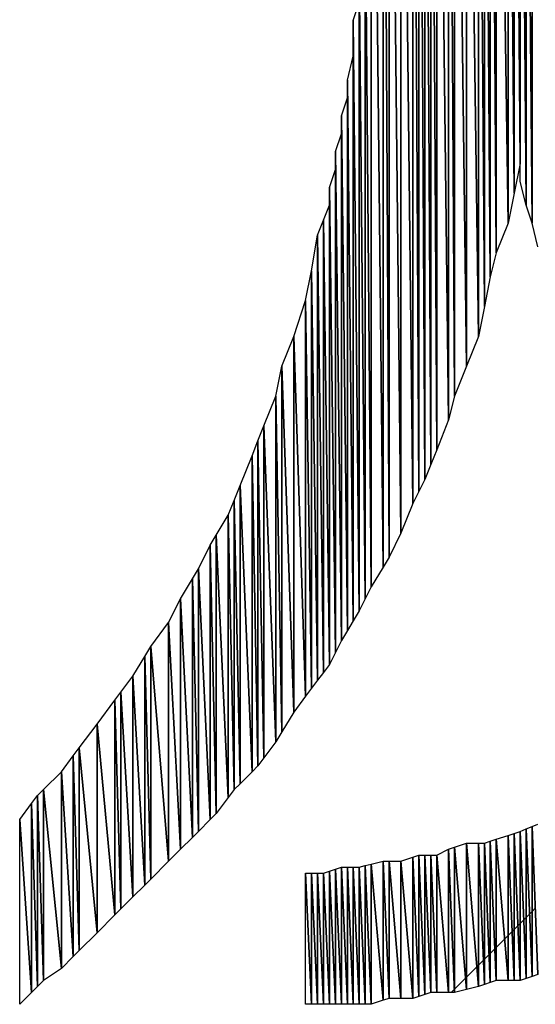
# Model space of a CAD drawing. Units: millimetres. Extents: x 10 to 410, y 10 to 287.
# Drawn here: x 323 to 326, y 24 to 29 of the extents above; entities that cross this region are included whole.
import ezdxf

# ---------------------------------------------------------------- set-up
doc = ezdxf.new("R2010")
doc.units = ezdxf.units.MM
doc.layers.add('MOJI', color=6, linetype='Continuous')

# ---------------------------------------------------------------- blocks, each defined once
blk = doc.blocks.new('SW_HATCH_365')
at = {"color": 0, "linetype": 'Continuous', "lineweight": 18}
blk.add_line((0, 0), (0.0131, 0.0131), dxfattribs=at)
blk = doc.blocks.new('SW_HATCH_366')
at = {"color": 0, "linetype": 'Continuous', "lineweight": 18}
blk.add_line((0, 0), (-0.0005, -0.0005), dxfattribs=at)
blk = doc.blocks.new('SW_HATCH_369')
at = {"color": 0, "linetype": 'Continuous', "lineweight": 18}
blk.add_line((0, 0), (-0.046, -0.046), dxfattribs=at)
blk = doc.blocks.new('SW_HATCH_370')
at = {"color": 0, "linetype": 'Continuous', "lineweight": 18}
blk.add_line((0, 0), (-0.004, -0.004), dxfattribs=at)
blk = doc.blocks.new('SW_HATCH_373')
at = {"color": 0, "linetype": 'Continuous', "lineweight": 18}
blk.add_line((0, 0), (-0.0432, -0.0432), dxfattribs=at)
blk = doc.blocks.new('SW_HATCH_374')
at = {"color": 0, "linetype": 'Continuous', "lineweight": 18}
blk.add_line((0, 0), (-0.0068, -0.0068), dxfattribs=at)
blk = doc.blocks.new('SW_HATCH_377')
at = {"color": 0, "linetype": 'Continuous', "lineweight": 18}
blk.add_line((0, 0), (-0.0207, -0.0207), dxfattribs=at)
blk = doc.blocks.new('SW_HATCH_378')
at = {"color": 0, "linetype": 'Continuous', "lineweight": 18}
blk.add_line((0, 0), (-0.0043, -0.0043), dxfattribs=at)
blk = doc.blocks.new('SW_HATCH_381')
at = {"color": 0, "linetype": 'Continuous', "lineweight": 18}
blk.add_line((0, 0), (-0.02, -0.02), dxfattribs=at)
blk = doc.blocks.new('SW_HATCH_382')
at = {"color": 0, "linetype": 'Continuous', "lineweight": 18}
blk.add_line((0, 0), (-0.005, -0.005), dxfattribs=at)
blk = doc.blocks.new('SW_HATCH_385')
at = {"color": 0, "linetype": 'Continuous', "lineweight": 18}
blk.add_line((0, 0), (-0.0193, -0.0193), dxfattribs=at)
blk = doc.blocks.new('SW_HATCH_386')
at = {"color": 0, "linetype": 'Continuous', "lineweight": 18}
blk.add_line((0, 0), (-0.0057, -0.0057), dxfattribs=at)
blk = doc.blocks.new('SW_HATCH_389')
at = {"color": 0, "linetype": 'Continuous', "lineweight": 18}
blk.add_line((0, 0), (0.0353, 0.0353), dxfattribs=at)
blk = doc.blocks.new('SW_HATCH_390')
at = {"color": 0, "linetype": 'Continuous', "lineweight": 18}
blk.add_line((0, 0), (-0.0147, -0.0147), dxfattribs=at)
blk = doc.blocks.new('SW_HATCH_393')
at = {"color": 0, "linetype": 'Continuous', "lineweight": 18}
blk.add_line((0, 0), (0.0166, 0.0166), dxfattribs=at)
blk = doc.blocks.new('SW_HATCH_394')
at = {"color": 0, "linetype": 'Continuous', "lineweight": 18}
blk.add_line((0, 0), (-0.0084, -0.0084), dxfattribs=at)
blk = doc.blocks.new('SW_HATCH_397')
at = {"color": 0, "linetype": 'Continuous', "lineweight": 18}
blk.add_line((0, 0), (0.0157, 0.0157), dxfattribs=at)
blk = doc.blocks.new('SW_HATCH_398')
at = {"color": 0, "linetype": 'Continuous', "lineweight": 18}
blk.add_line((0, 0), (-0.0093, -0.0093), dxfattribs=at)
blk = doc.blocks.new('SW_HATCH_401')
at = {"color": 0, "linetype": 'Continuous', "lineweight": 18}
blk.add_line((0, 0), (-0.0151, -0.0151), dxfattribs=at)
blk = doc.blocks.new('SW_HATCH_402')
at = {"color": 0, "linetype": 'Continuous', "lineweight": 18}
blk.add_line((0, 0), (-0.0099, -0.0099), dxfattribs=at)
blk = doc.blocks.new('SW_HATCH_405')
at = {"color": 0, "linetype": 'Continuous', "lineweight": 18}
blk.add_line((0, 0), (-0.0144, -0.0144), dxfattribs=at)
blk = doc.blocks.new('SW_HATCH_406')
at = {"color": 0, "linetype": 'Continuous', "lineweight": 18}
blk.add_line((0, 0), (-0.0106, -0.0106), dxfattribs=at)
blk = doc.blocks.new('SW_HATCH_409')
at = {"color": 0, "linetype": 'Continuous', "lineweight": 18}
blk.add_line((0, 0), (-0.0138, -0.0138), dxfattribs=at)

msp = doc.modelspace()

# ---------------------------------------------------------------- hatches: boundary and pattern name
at = {"layer": 'MOJI'}
h = msp.add_hatch(dxfattribs=at)
h.set_pattern_fill('ANSI31', style=0)
h.paths.add_polyline_path([(324.894679, 26.042437), (324.869679, 26.000771), (324.869679, 28.517437)], flags=0)
h = msp.add_hatch(dxfattribs=at)
h.set_pattern_fill('ANSI31', style=0)
h.paths.add_polyline_path([(324.869679, 28.367437), (324.869679, 26.000771), (324.844679, 28.267437)], flags=0)
h = msp.add_hatch(dxfattribs=at)
h.set_pattern_fill('ANSI31', style=0)
h.paths.add_polyline_path([(324.869679, 26.000771), (324.844679, 25.959104), (324.844679, 28.267437)], flags=0)
h = msp.add_hatch(dxfattribs=at)
h.set_pattern_fill('ANSI31', style=0)
h.paths.add_polyline_path([(324.844679, 28.192437), (324.844679, 25.959104), (324.819679, 28.117437)], flags=0)
h = msp.add_hatch(dxfattribs=at)
h.set_pattern_fill('ANSI31', style=0)
h.paths.add_polyline_path([(324.844679, 25.959104), (324.819679, 25.917437), (324.819679, 28.117437)], flags=0)
h = msp.add_hatch(dxfattribs=at)
h.set_pattern_fill('ANSI31', style=0)
h.paths.add_polyline_path([(324.819679, 28.042437), (324.819679, 25.917437), (324.794679, 27.967437)], flags=0)
h = msp.add_hatch(dxfattribs=at)
h.set_pattern_fill('ANSI31', style=0)
h.paths.add_polyline_path([(324.819679, 25.917437), (324.794679, 25.867437), (324.794679, 27.967437)], flags=0)
h = msp.add_hatch(dxfattribs=at)
h.set_pattern_fill('ANSI31', style=0)
h.paths.add_polyline_path([(324.794679, 27.892437), (324.794679, 25.867437), (324.769679, 27.817437)], flags=0)
h = msp.add_hatch(dxfattribs=at)
h.set_pattern_fill('ANSI31', style=0)
h.paths.add_polyline_path([(324.794679, 25.867437), (324.769679, 25.817437), (324.769679, 27.817437)], flags=0)
h = msp.add_hatch(dxfattribs=at)
h.set_pattern_fill('ANSI31', style=0)
h.paths.add_polyline_path([(324.769679, 27.742437), (324.769679, 25.817437), (324.744679, 27.679937)], flags=0)
h = msp.add_hatch(dxfattribs=at)
h.set_pattern_fill('ANSI31', style=0)
h.paths.add_polyline_path([(324.744679, 27.679937), (324.744679, 25.784104), (324.719679, 27.617437)], flags=0)
h = msp.add_hatch(dxfattribs=at)
h.set_pattern_fill('ANSI31', style=0)
h.paths.add_polyline_path([(324.769679, 25.817437), (324.744679, 25.784104), (324.744679, 27.679937)], flags=0)
h = msp.add_hatch(dxfattribs=at)
h.set_pattern_fill('ANSI31', style=0)
h.paths.add_polyline_path([(324.719679, 27.617437), (324.719679, 25.750771), (324.694679, 27.467437)], flags=0)
h = msp.add_hatch(dxfattribs=at)
h.set_pattern_fill('ANSI31', style=0)
h.paths.add_polyline_path([(324.744679, 25.784104), (324.719679, 25.750771), (324.719679, 27.617437)], flags=0)
h = msp.add_hatch(dxfattribs=at)
h.set_pattern_fill('ANSI31', style=0)
h.paths.add_polyline_path([(324.694679, 27.467437), (324.694679, 25.717437), (324.669679, 27.342437)], flags=0)
h = msp.add_hatch(dxfattribs=at)
h.set_pattern_fill('ANSI31', style=0)
h.paths.add_polyline_path([(324.719679, 25.750771), (324.694679, 25.717437), (324.694679, 27.467437)], flags=0)
h = msp.add_hatch(dxfattribs=at)
h.set_pattern_fill('ANSI31', style=0)
h.paths.add_polyline_path([(324.669679, 27.342437), (324.669679, 25.684104), (324.619679, 27.192437)], flags=0)
h = msp.add_hatch(dxfattribs=at)
h.set_pattern_fill('ANSI31', style=0)
h.paths.add_polyline_path([(324.694679, 25.717437), (324.669679, 25.684104), (324.669679, 27.342437)], flags=0)
h = msp.add_hatch(dxfattribs=at)
h.set_pattern_fill('ANSI31', style=0)
h.paths.add_polyline_path([(324.619679, 27.192437), (324.619679, 25.617437), (324.569679, 27.067437)], flags=0)
h = msp.add_hatch(dxfattribs=at)
h.set_pattern_fill('ANSI31', style=0)
h.paths.add_polyline_path([(324.669679, 25.684104), (324.619679, 25.617437), (324.619679, 27.192437)], flags=0)
h = msp.add_hatch(dxfattribs=at)
h.set_pattern_fill('ANSI31', style=0)
h.paths.add_polyline_path([(324.569679, 27.067437), (324.569679, 25.534104), (324.544679, 26.942437)], flags=0)
h = msp.add_hatch(dxfattribs=at)
h.set_pattern_fill('ANSI31', style=0)
h.paths.add_polyline_path([(324.619679, 25.617437), (324.569679, 25.534104), (324.569679, 27.067437)], flags=0)
h = msp.add_hatch(dxfattribs=at)
h.set_pattern_fill('ANSI31', style=0)
h.paths.add_polyline_path([(324.544679, 26.942437), (324.544679, 25.492437), (324.494679, 26.817437)], flags=0)
h = msp.add_hatch(dxfattribs=at)
h.set_pattern_fill('ANSI31', style=0)
h.paths.add_polyline_path([(324.569679, 25.534104), (324.544679, 25.492437), (324.544679, 26.942437)], flags=0)
h = msp.add_hatch(dxfattribs=at)
h.set_pattern_fill('ANSI31', style=0)
h.paths.add_polyline_path([(324.494679, 26.817437), (324.494679, 25.425771), (324.469679, 26.754937)], flags=0)
h = msp.add_hatch(dxfattribs=at)
h.set_pattern_fill('ANSI31', style=0)
h.paths.add_polyline_path([(324.544679, 25.492437), (324.494679, 25.425771), (324.494679, 26.817437)], flags=0)
h = msp.add_hatch(dxfattribs=at)
h.set_pattern_fill('ANSI31', style=0)
h.paths.add_polyline_path([(324.469679, 26.754937), (324.469679, 25.392437), (324.444679, 26.692437)], flags=0)
h = msp.add_hatch(dxfattribs=at)
h.set_pattern_fill('ANSI31', style=0)
h.paths.add_polyline_path([(324.494679, 25.425771), (324.469679, 25.392437), (324.469679, 26.754937)], flags=0)
h = msp.add_hatch(dxfattribs=at)
h.set_pattern_fill('ANSI31', style=0)
h.paths.add_polyline_path([(324.444679, 26.692437), (324.444679, 25.367437), (324.394679, 26.567437)], flags=0)
h = msp.add_hatch(dxfattribs=at)
h.set_pattern_fill('ANSI31', style=0)
h.paths.add_polyline_path([(324.469679, 25.392437), (324.444679, 25.367437), (324.444679, 26.692437)], flags=0)
h = msp.add_hatch(dxfattribs=at)
h.set_pattern_fill('ANSI31', style=0)
h.paths.add_polyline_path([(324.394679, 26.567437), (324.394679, 25.317437), (324.369679, 26.504937)], flags=0)
h = msp.add_hatch(dxfattribs=at)
h.set_pattern_fill('ANSI31', style=0)
h.paths.add_polyline_path([(324.444679, 25.367437), (324.394679, 25.317437), (324.394679, 26.567437)], flags=0)
h = msp.add_hatch(dxfattribs=at)
h.set_pattern_fill('ANSI31', style=0)
h.paths.add_polyline_path([(324.369679, 26.504937), (324.369679, 25.292437), (324.344679, 26.442437)], flags=0)
h = msp.add_hatch(dxfattribs=at)
h.set_pattern_fill('ANSI31', style=0)
h.paths.add_polyline_path([(324.394679, 25.317437), (324.369679, 25.292437), (324.369679, 26.504937)], flags=0)
h = msp.add_hatch(dxfattribs=at)
h.set_pattern_fill('ANSI31', style=0)
h.paths.add_polyline_path([(324.344679, 26.442437), (324.344679, 25.259104), (324.294679, 26.359104)], flags=0)
h = msp.add_hatch(dxfattribs=at)
h.set_pattern_fill('ANSI31', style=0)
h.paths.add_polyline_path([(324.369679, 25.292437), (324.344679, 25.259104), (324.344679, 26.442437)], flags=0)
h = msp.add_hatch(dxfattribs=at)
h.set_pattern_fill('ANSI31', style=0)
h.paths.add_polyline_path([(324.294679, 26.359104), (324.294679, 25.192437), (324.269679, 26.317437)], flags=0)
h = msp.add_hatch(dxfattribs=at)
h.set_pattern_fill('ANSI31', style=0)
h.paths.add_polyline_path([(324.344679, 25.259104), (324.294679, 25.192437), (324.294679, 26.359104)], flags=0)
h = msp.add_hatch(dxfattribs=at)
h.set_pattern_fill('ANSI31', style=0)
h.paths.add_polyline_path([(324.269679, 26.317437), (324.269679, 25.167437), (324.219679, 26.217437)], flags=0)
h = msp.add_hatch(dxfattribs=at)
h.set_pattern_fill('ANSI31', style=0)
h.paths.add_polyline_path([(324.294679, 25.192437), (324.269679, 25.167437), (324.269679, 26.317437)], flags=0)
h = msp.add_hatch(dxfattribs=at)
h.set_pattern_fill('ANSI31', style=0)
h.paths.add_polyline_path([(324.219679, 26.217437), (324.219679, 25.117437), (324.194679, 26.175771)], flags=0)
h = msp.add_hatch(dxfattribs=at)
h.set_pattern_fill('ANSI31', style=0)
h.paths.add_polyline_path([(324.269679, 25.167437), (324.219679, 25.117437), (324.219679, 26.217437)], flags=0)
h = msp.add_hatch(dxfattribs=at)
h.set_pattern_fill('ANSI31', style=0)
h.paths.add_polyline_path([(324.194679, 26.175771), (324.194679, 25.092437), (324.144679, 26.092437)], flags=0)
h = msp.add_hatch(dxfattribs=at)
h.set_pattern_fill('ANSI31', style=0)
h.paths.add_polyline_path([(324.219679, 25.117437), (324.194679, 25.092437), (324.194679, 26.175771)], flags=0)
h = msp.add_hatch(dxfattribs=at)
h.set_pattern_fill('ANSI31', style=0)
h.paths.add_polyline_path([(324.144679, 26.092437), (324.144679, 25.042437), (324.094679, 25.992437)], flags=0)
h = msp.add_hatch(dxfattribs=at)
h.set_pattern_fill('ANSI31', style=0)
h.paths.add_polyline_path([(324.194679, 25.092437), (324.144679, 25.042437), (324.144679, 26.092437)], flags=0)
h = msp.add_hatch(dxfattribs=at)
h.set_pattern_fill('ANSI31', style=0)
h.paths.add_polyline_path([(324.094679, 25.992437), (324.094679, 24.992437), (324.019679, 25.892437)], flags=0)
h = msp.add_hatch(dxfattribs=at)
h.set_pattern_fill('ANSI31', style=0)
h.paths.add_polyline_path([(324.144679, 25.042437), (324.094679, 24.992437), (324.094679, 25.992437)], flags=0)
h = msp.add_hatch(dxfattribs=at)
h.set_pattern_fill('ANSI31', style=0)
h.paths.add_polyline_path([(324.019679, 25.892437), (324.019679, 24.917437), (323.994679, 25.850771)], flags=0)
h = msp.add_hatch(dxfattribs=at)
h.set_pattern_fill('ANSI31', style=0)
h.paths.add_polyline_path([(324.094679, 24.992437), (324.019679, 24.917437), (324.019679, 25.892437)], flags=0)
h = msp.add_hatch(dxfattribs=at)
h.set_pattern_fill('ANSI31', style=0)
h.paths.add_polyline_path([(323.994679, 25.850771), (323.994679, 24.892437), (323.944679, 25.767437)], flags=0)
h = msp.add_hatch(dxfattribs=at)
h.set_pattern_fill('ANSI31', style=0)
h.paths.add_polyline_path([(324.019679, 24.917437), (323.994679, 24.892437), (323.994679, 25.850771)], flags=0)
h = msp.add_hatch(dxfattribs=at)
h.set_pattern_fill('ANSI31', style=0)
h.paths.add_polyline_path([(323.944679, 25.767437), (323.944679, 24.842437), (323.894679, 25.700771)], flags=0)
h = msp.add_hatch(dxfattribs=at)
h.set_pattern_fill('ANSI31', style=0)
h.paths.add_polyline_path([(323.994679, 24.892437), (323.944679, 24.842437), (323.944679, 25.767437)], flags=0)
h = msp.add_hatch(dxfattribs=at)
h.set_pattern_fill('ANSI31', style=0)
h.paths.add_polyline_path([(323.894679, 25.700771), (323.894679, 24.792437), (323.869679, 25.667437)], flags=0)
h = msp.add_hatch(dxfattribs=at)
h.set_pattern_fill('ANSI31', style=0)
h.paths.add_polyline_path([(323.944679, 24.842437), (323.894679, 24.792437), (323.894679, 25.700771)], flags=0)
h = msp.add_hatch(dxfattribs=at)
h.set_pattern_fill('ANSI31', style=0)
h.paths.add_polyline_path([(323.869679, 25.667437), (323.869679, 24.767437), (323.794679, 25.567437)], flags=0)
h = msp.add_hatch(dxfattribs=at)
h.set_pattern_fill('ANSI31', style=0)
h.paths.add_polyline_path([(323.894679, 24.792437), (323.869679, 24.767437), (323.869679, 25.667437)], flags=0)
h = msp.add_hatch(dxfattribs=at)
h.set_pattern_fill('ANSI31', style=0)
h.paths.add_polyline_path([(323.794679, 25.567437), (323.794679, 24.692437), (323.719679, 25.467437)], flags=0)
h = msp.add_hatch(dxfattribs=at)
h.set_pattern_fill('ANSI31', style=0)
h.paths.add_polyline_path([(323.869679, 24.767437), (323.794679, 24.692437), (323.794679, 25.567437)], flags=0)
h = msp.add_hatch(dxfattribs=at)
h.set_pattern_fill('ANSI31', style=0)
h.paths.add_polyline_path([(323.694679, 25.434104), (323.694679, 24.592437), (323.644679, 25.367437)], flags=0)
h = msp.add_hatch(dxfattribs=at)
h.set_pattern_fill('ANSI31', style=0)
h.paths.add_polyline_path([(323.719679, 25.467437), (323.719679, 24.617437), (323.694679, 25.434104)], flags=0)
h = msp.add_hatch(dxfattribs=at)
h.set_pattern_fill('ANSI31', style=0)
h.paths.add_polyline_path([(323.719679, 24.617437), (323.694679, 24.592437), (323.694679, 25.434104)], flags=0)
h = msp.add_hatch(dxfattribs=at)
h.set_pattern_fill('ANSI31', style=0)
h.paths.add_polyline_path([(323.794679, 24.692437), (323.719679, 24.617437), (323.719679, 25.467437)], flags=0)
h = msp.add_hatch(dxfattribs=at)
h.set_pattern_fill('ANSI31', style=0)
h.paths.add_polyline_path([(323.644679, 25.367437), (323.644679, 24.542437), (323.569679, 25.292437)], flags=0)
h = msp.add_hatch(dxfattribs=at)
h.set_pattern_fill('ANSI31', style=0)
h.paths.add_polyline_path([(323.694679, 24.592437), (323.644679, 24.542437), (323.644679, 25.367437)], flags=0)
h = msp.add_hatch(dxfattribs=at)
h.set_pattern_fill('ANSI31', style=0)
h.paths.add_polyline_path([(323.544679, 25.267437), (323.544679, 24.467437), (323.519679, 25.234104)], flags=0)
h = msp.add_hatch(dxfattribs=at)
h.set_pattern_fill('ANSI31', style=0)
h.paths.add_polyline_path([(323.569679, 25.292437), (323.569679, 24.492437), (323.544679, 25.267437)], flags=0)
h = msp.add_hatch(dxfattribs=at)
h.set_pattern_fill('ANSI31', style=0)
h.paths.add_polyline_path([(323.569679, 24.492437), (323.544679, 24.467437), (323.544679, 25.267437)], flags=0)
h = msp.add_hatch(dxfattribs=at)
h.set_pattern_fill('ANSI31', style=0)
h.paths.add_polyline_path([(323.644679, 24.542437), (323.569679, 24.492437), (323.569679, 25.292437)], flags=0)
h = msp.add_hatch(dxfattribs=at)
h.set_pattern_fill('ANSI31', style=0)
h.paths.add_polyline_path([(323.519679, 25.234104), (323.519679, 24.442437), (323.469679, 25.167437)], flags=0)
h = msp.add_hatch(dxfattribs=at)
h.set_pattern_fill('ANSI31', style=0)
h.paths.add_polyline_path([(323.544679, 24.467437), (323.519679, 24.442437), (323.519679, 25.234104)], flags=0)
h = msp.add_hatch(dxfattribs=at)
h.set_pattern_fill('ANSI31', style=0)
h.paths.add_polyline_path([(323.519679, 24.442437), (323.469679, 24.392437), (323.469679, 25.167437)], flags=0)
h = msp.add_hatch(dxfattribs=at)
h.set_pattern_fill('ANSI31', style=0)
h.paths.add_polyline_path([(325.144679, 25.017437), (325.144679, 24.425771), (325.119679, 25.009104)], flags=0)
h = msp.add_hatch(dxfattribs=at)
h.set_pattern_fill('ANSI31', style=0)
h.paths.add_polyline_path([(325.169679, 24.434104), (325.144679, 24.425771), (325.144679, 25.017437)], flags=0)
h = msp.add_hatch(dxfattribs=at)
h.set_pattern_fill('ANSI31', style=0)
h.paths.add_polyline_path([(325.169679, 25.017437), (325.169679, 24.434104), (325.144679, 25.017437)], flags=0)
h = msp.add_hatch(dxfattribs=at)
h.set_pattern_fill('ANSI31', style=0)
h.paths.add_polyline_path([(325.194679, 24.442437), (325.169679, 24.434104), (325.169679, 25.017437)], flags=0)
h = msp.add_hatch(dxfattribs=at)
h.set_pattern_fill('ANSI31', style=0)
h.paths.add_polyline_path([(325.194679, 25.017437), (325.194679, 24.442437), (325.169679, 25.017437)], flags=0)
h = msp.add_hatch(dxfattribs=at)
h.set_pattern_fill('ANSI31', style=0)
h.paths.add_polyline_path([(325.219679, 24.442437), (325.194679, 24.442437), (325.194679, 25.017437)], flags=0)
h = msp.add_hatch(dxfattribs=at)
h.set_pattern_fill('ANSI31', style=0)
h.paths.add_polyline_path([(325.219679, 25.017437), (325.219679, 24.442437), (325.194679, 25.017437)], flags=0)
h = msp.add_hatch(dxfattribs=at)
h.set_pattern_fill('ANSI31', style=0)
h.paths.add_polyline_path([(325.269679, 25.042437), (325.269679, 24.442437), (325.219679, 25.017437)], flags=0)
h = msp.add_hatch(dxfattribs=at)
h.set_pattern_fill('ANSI31', style=0)
h.paths.add_polyline_path([(325.269679, 24.442437), (325.219679, 24.442437), (325.219679, 25.017437)], flags=0)
h = msp.add_hatch(dxfattribs=at)
h.set_pattern_fill('ANSI31', style=0)
h.paths.add_polyline_path([(324.919679, 24.973687), (324.919679, 24.392437), (324.894679, 24.967437)], flags=0)
h = msp.add_hatch(dxfattribs=at)
h.set_pattern_fill('ANSI31', style=0)
h.paths.add_polyline_path([(324.944679, 24.979937), (324.944679, 24.392437), (324.919679, 24.973687)], flags=0)
h = msp.add_hatch(dxfattribs=at)
h.set_pattern_fill('ANSI31', style=0)
h.paths.add_polyline_path([(324.944679, 24.392437), (324.919679, 24.392437), (324.919679, 24.973687)], flags=0)
h = msp.add_hatch(dxfattribs=at)
h.set_pattern_fill('ANSI31', style=0)
h.paths.add_polyline_path([(324.994679, 24.992437), (324.994679, 24.409104), (324.944679, 24.979937)], flags=0)
h = msp.add_hatch(dxfattribs=at)
h.set_pattern_fill('ANSI31', style=0)
h.paths.add_polyline_path([(324.994679, 24.409104), (324.944679, 24.392437), (324.944679, 24.979937)], flags=0)
h = msp.add_hatch(dxfattribs=at)
h.set_pattern_fill('ANSI31', style=0)
h.paths.add_polyline_path([(325.019679, 24.417437), (324.994679, 24.409104), (324.994679, 24.992437)], flags=0)
h = msp.add_hatch(dxfattribs=at)
h.set_pattern_fill('ANSI31', style=0)
h.paths.add_polyline_path([(325.019679, 24.992437), (325.019679, 24.417437), (324.994679, 24.992437)], flags=0)
h = msp.add_hatch(dxfattribs=at)
h.set_pattern_fill('ANSI31', style=0)
h.paths.add_polyline_path([(325.069679, 24.417437), (325.019679, 24.417437), (325.019679, 24.992437)], flags=0)
h = msp.add_hatch(dxfattribs=at)
h.set_pattern_fill('ANSI31', style=0)
h.paths.add_polyline_path([(325.069679, 24.992437), (325.069679, 24.417437), (325.019679, 24.992437)], flags=0)
h = msp.add_hatch(dxfattribs=at)
h.set_pattern_fill('ANSI31', style=0)
h.paths.add_polyline_path([(325.119679, 25.009104), (325.119679, 24.417437), (325.069679, 24.992437)], flags=0)
h = msp.add_hatch(dxfattribs=at)
h.set_pattern_fill('ANSI31', style=0)
h.paths.add_polyline_path([(325.119679, 24.417437), (325.069679, 24.417437), (325.069679, 24.992437)], flags=0)
h = msp.add_hatch(dxfattribs=at)
h.set_pattern_fill('ANSI31', style=0)
h.paths.add_polyline_path([(325.144679, 24.425771), (325.119679, 24.417437), (325.119679, 25.009104)], flags=0)
h = msp.add_hatch(dxfattribs=at)
h.set_pattern_fill('ANSI31', style=0)
h.paths.add_polyline_path([(324.694679, 24.392437), (324.669679, 24.392437), (324.669679, 24.942437)], flags=0)
h = msp.add_hatch(dxfattribs=at)
h.set_pattern_fill('ANSI31', style=0)
h.paths.add_polyline_path([(324.694679, 24.942437), (324.694679, 24.392437), (324.669679, 24.942437)], flags=0)
h = msp.add_hatch(dxfattribs=at)
h.set_pattern_fill('ANSI31', style=0)
h.paths.add_polyline_path([(324.719679, 24.392437), (324.694679, 24.392437), (324.694679, 24.942437)], flags=0)
h = msp.add_hatch(dxfattribs=at)
h.set_pattern_fill('ANSI31', style=0)
h.paths.add_polyline_path([(324.719679, 24.942437), (324.719679, 24.392437), (324.694679, 24.942437)], flags=0)
h = msp.add_hatch(dxfattribs=at)
h.set_pattern_fill('ANSI31', style=0)
h.paths.add_polyline_path([(324.744679, 24.392437), (324.719679, 24.392437), (324.719679, 24.942437)], flags=0)
h = msp.add_hatch(dxfattribs=at)
h.set_pattern_fill('ANSI31', style=0)
h.paths.add_polyline_path([(324.744679, 24.942437), (324.744679, 24.392437), (324.719679, 24.942437)], flags=0)
h = msp.add_hatch(dxfattribs=at)
h.set_pattern_fill('ANSI31', style=0)
h.paths.add_polyline_path([(324.769679, 24.950771), (324.769679, 24.392437), (324.744679, 24.942437)], flags=0)
h = msp.add_hatch(dxfattribs=at)
h.set_pattern_fill('ANSI31', style=0)
h.paths.add_polyline_path([(324.769679, 24.392437), (324.744679, 24.392437), (324.744679, 24.942437)], flags=0)
h = msp.add_hatch(dxfattribs=at)
h.set_pattern_fill('ANSI31', style=0)
h.paths.add_polyline_path([(324.794679, 24.959104), (324.794679, 24.392437), (324.769679, 24.950771)], flags=0)
h = msp.add_hatch(dxfattribs=at)
h.set_pattern_fill('ANSI31', style=0)
h.paths.add_polyline_path([(324.794679, 24.392437), (324.769679, 24.392437), (324.769679, 24.950771)], flags=0)
h = msp.add_hatch(dxfattribs=at)
h.set_pattern_fill('ANSI31', style=0)
h.paths.add_polyline_path([(324.819679, 24.967437), (324.819679, 24.392437), (324.794679, 24.959104)], flags=0)
h = msp.add_hatch(dxfattribs=at)
h.set_pattern_fill('ANSI31', style=0)
h.paths.add_polyline_path([(324.819679, 24.392437), (324.794679, 24.392437), (324.794679, 24.959104)], flags=0)
h = msp.add_hatch(dxfattribs=at)
h.set_pattern_fill('ANSI31', style=0)
h.paths.add_polyline_path([(324.844679, 24.392437), (324.819679, 24.392437), (324.819679, 24.967437)], flags=0)
h = msp.add_hatch(dxfattribs=at)
h.set_pattern_fill('ANSI31', style=0)
h.paths.add_polyline_path([(324.844679, 24.967437), (324.844679, 24.392437), (324.819679, 24.967437)], flags=0)
h = msp.add_hatch(dxfattribs=at)
h.set_pattern_fill('ANSI31', style=0)
h.paths.add_polyline_path([(324.869679, 24.392437), (324.844679, 24.392437), (324.844679, 24.967437)], flags=0)
h = msp.add_hatch(dxfattribs=at)
h.set_pattern_fill('ANSI31', style=0)
h.paths.add_polyline_path([(324.869679, 24.967437), (324.869679, 24.392437), (324.844679, 24.967437)], flags=0)
h = msp.add_hatch(dxfattribs=at)
h.set_pattern_fill('ANSI31', style=0)
h.paths.add_polyline_path([(324.894679, 24.392437), (324.869679, 24.392437), (324.869679, 24.967437)], flags=0)
h = msp.add_hatch(dxfattribs=at)
h.set_pattern_fill('ANSI31', style=0)
h.paths.add_polyline_path([(324.894679, 24.967437), (324.894679, 24.392437), (324.869679, 24.967437)], flags=0)
h = msp.add_hatch(dxfattribs=at)
h.set_pattern_fill('ANSI31', style=0)
h.paths.add_polyline_path([(324.919679, 24.392437), (324.894679, 24.392437), (324.894679, 24.967437)], flags=0)

# ---------------------------------------------------------------- linework, layer by layer
for p, q in [((324.944679, 26.142437), (324.944679, 30.917437)), ((324.944679, 30.917437), (324.994679, 26.225771)), ((324.994679, 26.225771), (324.944679, 30.917437)), ((324.994679, 30.917437), (324.994679, 26.225771)), ((324.994679, 26.225771), (324.994679, 30.917437)), ((324.994679, 30.917437), (325.019679, 26.267437)), ((325.019679, 26.267437), (324.994679, 30.917437)), ((325.019679, 30.917437), (325.019679, 26.267437)), ((325.019679, 26.267437), (325.019679, 30.917437)), ((325.019679, 30.917437), (325.069679, 26.367437)), ((325.069679, 26.367437), (325.019679, 30.917437)), ((325.069679, 30.917437), (325.069679, 26.367437)), ((325.069679, 26.367437), (325.069679, 30.917437)), ((325.069679, 30.917437), (325.119679, 26.492437)), ((325.119679, 26.492437), (325.069679, 30.917437)), ((325.119679, 30.917437), (325.119679, 26.492437)), ((325.119679, 26.492437), (325.119679, 30.917437)), ((325.119679, 30.917437), (325.144679, 26.542437)), ((325.144679, 26.542437), (325.119679, 30.917437)), ((325.144679, 30.917437), (325.144679, 26.542437)), ((325.144679, 26.542437), (325.144679, 30.917437)), ((325.144679, 30.917437), (325.169679, 26.592437)), ((325.169679, 26.592437), (325.144679, 30.917437)), ((325.169679, 30.917437), (325.169679, 26.592437)), ((325.169679, 26.592437), (325.169679, 30.917437)), ((325.169679, 30.917437), (325.194679, 26.654937)), ((325.194679, 26.654937), (325.169679, 30.917437)), ((325.194679, 30.917437), (325.194679, 26.654937)), ((325.194679, 26.654937), (325.194679, 30.917437)), ((325.194679, 30.917437), (325.219679, 26.717437)), ((325.219679, 26.717437), (325.194679, 30.917437)), ((325.219679, 30.917437), (325.219679, 26.717437)), ((325.219679, 26.717437), (325.219679, 30.917437)), ((325.219679, 30.917437), (325.269679, 26.842437)), ((325.269679, 26.842437), (325.219679, 30.917437)), ((325.269679, 30.917437), (325.269679, 26.842437)), ((325.269679, 26.842437), (325.269679, 30.917437)), ((325.269679, 30.917437), (325.294679, 26.942437)), ((325.294679, 26.942437), (325.269679, 30.917437)), ((325.294679, 30.917437), (325.294679, 26.942437)), ((325.294679, 26.942437), (325.294679, 30.917437)), ((325.294679, 30.917437), (325.344679, 27.067437)), ((325.344679, 27.067437), (325.294679, 30.917437)), ((325.344679, 30.917437), (325.344679, 27.067437)), ((325.344679, 27.067437), (325.344679, 30.917437)), ((325.344679, 30.917437), (325.394679, 27.192437)), ((325.394679, 27.192437), (325.344679, 30.917437)), ((325.394679, 30.917437), (325.394679, 27.192437)), ((325.394679, 27.192437), (325.394679, 30.917437)), ((325.394679, 30.917437), (325.419679, 27.317437)), ((325.419679, 27.317437), (325.394679, 30.917437)), ((325.419679, 30.917437), (325.419679, 27.317437)), ((325.419679, 27.317437), (325.419679, 30.917437)), ((325.419679, 30.917437), (325.444679, 27.442437)), ((325.444679, 27.442437), (325.419679, 30.917437)), ((325.444679, 30.917437), (325.444679, 27.442437)), ((325.444679, 27.442437), (325.444679, 30.917437)), ((325.444679, 30.917437), (325.469679, 27.542437)), ((325.469679, 27.542437), (325.444679, 30.917437)), ((325.469679, 30.917437), (325.469679, 27.542437)), ((325.469679, 27.542437), (325.469679, 30.917437)), ((325.469679, 30.917437), (325.519679, 27.667437)), ((325.519679, 27.667437), (325.469679, 30.917437)), ((325.519679, 30.917437), (325.519679, 27.667437)), ((325.519679, 27.667437), (325.519679, 30.917437)), ((325.519679, 30.917437), (325.544679, 27.792437)), ((325.544679, 27.792437), (325.519679, 30.917437)), ((325.544679, 30.917437), (325.544679, 27.792437)), ((325.544679, 27.792437), (325.544679, 30.917437)), ((325.544679, 30.917437), (325.569679, 27.917437)), ((325.569679, 27.917437), (325.544679, 30.917437)), ((325.569679, 30.917437), (325.569679, 27.917437)), ((325.569679, 27.842437), (325.569679, 30.917437)), ((325.569679, 30.917437), (325.594679, 27.742437)), ((325.594679, 27.742437), (325.569679, 30.917437)), ((325.594679, 30.917437), (325.594679, 27.742437)), ((325.594679, 27.742437), (325.594679, 30.917437)), ((325.594679, 30.917437), (325.619679, 27.667437)), ((325.619679, 27.667437), (325.594679, 30.917437)), ((325.619679, 30.917437), (325.619679, 27.667437)), ((325.619679, 27.667437), (325.619679, 30.917437)), ((324.944679, 29.192437), (324.944679, 26.142437)), ((324.919679, 26.092437), (324.919679, 29.092437)), ((324.919679, 29.092437), (324.944679, 26.142437)), ((324.944679, 26.142437), (324.919679, 29.092437)), ((324.919679, 28.842437), (324.919679, 26.092437)), ((324.894679, 26.042437), (324.894679, 28.767437)), ((324.894679, 28.767437), (324.919679, 26.092437)), ((324.919679, 26.092437), (324.894679, 28.767437)), ((324.869679, 28.517437), (324.894679, 28.592437)), ((324.894679, 28.592437), (324.894679, 26.042437)), ((324.869679, 26.000771), (324.869679, 28.517437)), ((324.869679, 28.517437), (324.894679, 26.042437)), ((324.894679, 26.042437), (324.869679, 28.517437)), ((324.844679, 28.267437), (324.869679, 28.367437)), ((324.869679, 28.367437), (324.869679, 26.000771)), ((324.844679, 25.959104), (324.844679, 28.267437)), ((324.844679, 28.267437), (324.869679, 26.000771)), ((324.869679, 26.000771), (324.844679, 28.267437)), ((324.819679, 28.117437), (324.844679, 28.192437)), ((324.844679, 28.192437), (324.844679, 25.959104)), ((324.819679, 25.917437), (324.819679, 28.117437)), ((324.819679, 28.117437), (324.844679, 25.959104)), ((324.844679, 25.959104), (324.819679, 28.117437)), ((324.794679, 27.967437), (324.819679, 28.042437)), ((324.819679, 28.042437), (324.819679, 25.917437)), ((324.794679, 25.867437), (324.794679, 27.967437)), ((324.794679, 27.967437), (324.819679, 25.917437)), ((324.819679, 25.917437), (324.794679, 27.967437)), ((325.569679, 27.917437), (325.544679, 27.792437)), ((324.769679, 27.817437), (324.794679, 27.892437)), ((324.794679, 27.892437), (324.794679, 25.867437)), ((325.594679, 27.742437), (325.569679, 27.842437)), ((324.769679, 25.817437), (324.769679, 27.817437)), ((324.769679, 27.817437), (324.794679, 25.867437)), ((324.794679, 25.867437), (324.769679, 27.817437)), ((325.544679, 27.792437), (325.519679, 27.667437)), ((324.744679, 27.679937), (324.769679, 27.742437)), ((324.769679, 27.742437), (324.769679, 25.817437)), ((325.619679, 27.667437), (325.594679, 27.742437)), ((324.719679, 27.617437), (324.744679, 27.679937)), ((324.744679, 27.679937), (324.744679, 25.784104)), ((324.744679, 25.784104), (324.744679, 27.679937)), ((324.744679, 27.679937), (324.769679, 25.817437)), ((324.769679, 25.817437), (324.744679, 27.679937)), ((325.519679, 27.667437), (325.469679, 27.542437)), ((325.644679, 27.567437), (325.619679, 27.667437)), ((324.694679, 27.467437), (324.719679, 27.617437)), ((324.719679, 27.617437), (324.719679, 25.750771)), ((324.719679, 25.750771), (324.719679, 27.617437)), ((324.719679, 27.617437), (324.744679, 25.784104)), ((324.744679, 25.784104), (324.719679, 27.617437)), ((325.469679, 27.542437), (325.444679, 27.442437)), ((324.669679, 27.342437), (324.694679, 27.467437)), ((324.694679, 27.467437), (324.694679, 25.717437)), ((324.694679, 25.717437), (324.694679, 27.467437)), ((324.694679, 27.467437), (324.719679, 25.750771)), ((324.719679, 25.750771), (324.694679, 27.467437)), ((325.444679, 27.442437), (325.419679, 27.317437)), ((324.619679, 27.192437), (324.669679, 27.342437)), ((324.669679, 27.342437), (324.669679, 25.684104)), ((324.669679, 25.684104), (324.669679, 27.342437)), ((324.669679, 27.342437), (324.694679, 25.717437)), ((324.694679, 25.717437), (324.669679, 27.342437)), ((325.419679, 27.317437), (325.394679, 27.192437)), ((324.569679, 27.067437), (324.619679, 27.192437)), ((324.619679, 27.192437), (324.619679, 25.617437)), ((324.619679, 25.617437), (324.619679, 27.192437)), ((324.619679, 27.192437), (324.669679, 25.684104)), ((324.669679, 25.684104), (324.619679, 27.192437)), ((325.394679, 27.192437), (325.344679, 27.067437)), ((324.544679, 26.942437), (324.569679, 27.067437)), ((324.569679, 27.067437), (324.569679, 25.534104)), ((324.569679, 25.534104), (324.569679, 27.067437)), ((324.569679, 27.067437), (324.619679, 25.617437)), ((324.619679, 25.617437), (324.569679, 27.067437)), ((325.344679, 27.067437), (325.294679, 26.942437)), ((324.494679, 26.817437), (324.544679, 26.942437)), ((324.544679, 26.942437), (324.544679, 25.492437)), ((324.544679, 25.492437), (324.544679, 26.942437)), ((324.544679, 26.942437), (324.569679, 25.534104)), ((324.569679, 25.534104), (324.544679, 26.942437)), ((325.294679, 26.942437), (325.269679, 26.842437)), ((325.269679, 26.842437), (325.219679, 26.717437)), ((324.469679, 26.754937), (324.494679, 26.817437)), ((324.494679, 26.817437), (324.494679, 25.425771)), ((324.494679, 25.425771), (324.494679, 26.817437)), ((324.494679, 26.817437), (324.544679, 25.492437)), ((324.544679, 25.492437), (324.494679, 26.817437)), ((324.444679, 26.692437), (324.469679, 26.754937)), ((324.469679, 26.754937), (324.469679, 25.392437)), ((324.469679, 25.392437), (324.469679, 26.754937)), ((324.469679, 26.754937), (324.494679, 25.425771)), ((324.494679, 25.425771), (324.469679, 26.754937)), ((325.219679, 26.717437), (325.194679, 26.654937)), ((324.394679, 26.567437), (324.444679, 26.692437)), ((324.444679, 26.692437), (324.444679, 25.367437)), ((324.444679, 25.367437), (324.444679, 26.692437)), ((324.444679, 26.692437), (324.469679, 25.392437)), ((324.469679, 25.392437), (324.444679, 26.692437)), ((325.194679, 26.654937), (325.169679, 26.592437)), ((325.169679, 26.592437), (325.144679, 26.542437)), ((324.369679, 26.504937), (324.394679, 26.567437)), ((324.394679, 26.567437), (324.394679, 25.317437)), ((324.394679, 25.317437), (324.394679, 26.567437)), ((324.394679, 26.567437), (324.444679, 25.367437)), ((324.444679, 25.367437), (324.394679, 26.567437)), ((325.144679, 26.542437), (325.119679, 26.492437)), ((324.344679, 26.442437), (324.369679, 26.504937)), ((324.369679, 26.504937), (324.369679, 25.292437)), ((324.369679, 25.292437), (324.369679, 26.504937)), ((324.369679, 26.504937), (324.394679, 25.317437)), ((324.394679, 25.317437), (324.369679, 26.504937)), ((325.119679, 26.492437), (325.069679, 26.367437)), ((324.294679, 26.359104), (324.344679, 26.442437)), ((324.344679, 26.442437), (324.344679, 25.259104)), ((324.344679, 25.259104), (324.344679, 26.442437)), ((324.344679, 26.442437), (324.369679, 25.292437)), ((324.369679, 25.292437), (324.344679, 26.442437)), ((324.269679, 26.317437), (324.294679, 26.359104)), ((324.294679, 26.359104), (324.294679, 25.192437)), ((324.294679, 25.192437), (324.294679, 26.359104)), ((324.294679, 26.359104), (324.344679, 25.259104)), ((324.344679, 25.259104), (324.294679, 26.359104)), ((325.069679, 26.367437), (325.019679, 26.267437)), ((324.219679, 26.217437), (324.269679, 26.317437)), ((324.269679, 26.317437), (324.269679, 25.167437)), ((324.269679, 25.167437), (324.269679, 26.317437)), ((324.269679, 26.317437), (324.294679, 25.192437)), ((324.294679, 25.192437), (324.269679, 26.317437)), ((325.019679, 26.267437), (324.994679, 26.225771)), ((324.194679, 26.175771), (324.219679, 26.217437)), ((324.219679, 26.217437), (324.219679, 25.117437)), ((324.219679, 25.117437), (324.219679, 26.217437)), ((324.219679, 26.217437), (324.269679, 25.167437)), ((324.269679, 25.167437), (324.219679, 26.217437)), ((324.994679, 26.225771), (324.944679, 26.142437)), ((324.144679, 26.092437), (324.194679, 26.175771)), ((324.194679, 26.175771), (324.194679, 25.092437)), ((324.194679, 25.092437), (324.194679, 26.175771)), ((324.194679, 26.175771), (324.219679, 25.117437)), ((324.219679, 25.117437), (324.194679, 26.175771)), ((324.944679, 26.142437), (324.919679, 26.092437)), ((324.094679, 25.992437), (324.144679, 26.092437)), ((324.144679, 26.092437), (324.144679, 25.042437)), ((324.144679, 25.042437), (324.144679, 26.092437)), ((324.144679, 26.092437), (324.194679, 25.092437)), ((324.194679, 25.092437), (324.144679, 26.092437)), ((324.919679, 26.092437), (324.894679, 26.042437)), ((324.894679, 26.042437), (324.869679, 26.000771)), ((324.019679, 25.892437), (324.094679, 25.992437)), ((324.094679, 25.992437), (324.094679, 24.992437)), ((324.094679, 24.992437), (324.094679, 25.992437)), ((324.094679, 25.992437), (324.144679, 25.042437)), ((324.144679, 25.042437), (324.094679, 25.992437)), ((324.869679, 26.000771), (324.844679, 25.959104)), ((324.844679, 25.959104), (324.819679, 25.917437)), ((323.994679, 25.850771), (324.019679, 25.892437)), ((324.019679, 25.892437), (324.019679, 24.917437)), ((324.019679, 24.917437), (324.019679, 25.892437)), ((324.019679, 25.892437), (324.094679, 24.992437)), ((324.094679, 24.992437), (324.019679, 25.892437)), ((324.819679, 25.917437), (324.794679, 25.867437)), ((323.944679, 25.767437), (323.994679, 25.850771)), ((323.994679, 25.850771), (323.994679, 24.892437)), ((323.994679, 24.892437), (323.994679, 25.850771)), ((323.994679, 25.850771), (324.019679, 24.917437)), ((324.019679, 24.917437), (323.994679, 25.850771)), ((324.794679, 25.867437), (324.769679, 25.817437)), ((324.769679, 25.817437), (324.744679, 25.784104)), ((323.894679, 25.700771), (323.944679, 25.767437)), ((323.944679, 25.767437), (323.944679, 24.842437)), ((323.944679, 24.842437), (323.944679, 25.767437)), ((323.944679, 25.767437), (323.994679, 24.892437)), ((323.994679, 24.892437), (323.944679, 25.767437)), ((324.744679, 25.784104), (324.719679, 25.750771)), ((324.694679, 25.717437), (324.669679, 25.684104)), ((324.719679, 25.750771), (324.694679, 25.717437)), ((323.869679, 25.667437), (323.894679, 25.700771)), ((323.894679, 25.700771), (323.894679, 24.792437)), ((323.894679, 24.792437), (323.894679, 25.700771)), ((323.894679, 25.700771), (323.944679, 24.842437)), ((323.944679, 24.842437), (323.894679, 25.700771)), ((324.669679, 25.684104), (324.619679, 25.617437)), ((323.794679, 25.567437), (323.869679, 25.667437)), ((323.869679, 25.667437), (323.869679, 24.767437)), ((323.869679, 24.767437), (323.869679, 25.667437)), ((323.869679, 25.667437), (323.894679, 24.792437)), ((323.894679, 24.792437), (323.869679, 25.667437)), ((324.619679, 25.617437), (324.569679, 25.534104)), ((323.719679, 25.467437), (323.794679, 25.567437)), ((323.794679, 25.567437), (323.794679, 24.692437)), ((323.794679, 24.692437), (323.794679, 25.567437)), ((323.794679, 25.567437), (323.869679, 24.767437)), ((323.869679, 24.767437), (323.794679, 25.567437)), ((324.569679, 25.534104), (324.544679, 25.492437)), ((324.544679, 25.492437), (324.494679, 25.425771)), ((323.644679, 25.367437), (323.694679, 25.434104)), ((323.694679, 25.434104), (323.719679, 25.467437)), ((323.694679, 25.434104), (323.694679, 24.592437)), ((323.694679, 24.592437), (323.694679, 25.434104)), ((323.694679, 25.434104), (323.719679, 24.617437)), ((323.719679, 24.617437), (323.694679, 25.434104)), ((323.719679, 25.467437), (323.719679, 24.617437)), ((323.719679, 24.617437), (323.719679, 25.467437)), ((323.719679, 25.467437), (323.794679, 24.692437)), ((323.794679, 24.692437), (323.719679, 25.467437)), ((324.469679, 25.392437), (324.444679, 25.367437)), ((324.494679, 25.425771), (324.469679, 25.392437)), ((323.569679, 25.292437), (323.644679, 25.367437)), ((323.644679, 25.367437), (323.644679, 24.542437)), ((323.644679, 24.542437), (323.644679, 25.367437)), ((323.644679, 25.367437), (323.694679, 24.592437)), ((323.694679, 24.592437), (323.644679, 25.367437)), ((324.444679, 25.367437), (324.394679, 25.317437)), ((324.394679, 25.317437), (324.369679, 25.292437)), ((323.519679, 25.234104), (323.544679, 25.267437)), ((323.544679, 25.267437), (323.569679, 25.292437)), ((323.544679, 25.267437), (323.544679, 24.467437)), ((323.544679, 24.467437), (323.544679, 25.267437)), ((323.544679, 25.267437), (323.569679, 24.492437)), ((323.569679, 24.492437), (323.544679, 25.267437)), ((323.569679, 25.292437), (323.569679, 24.492437)), ((323.569679, 24.492437), (323.569679, 25.292437)), ((323.569679, 25.292437), (323.644679, 24.542437)), ((323.644679, 24.542437), (323.569679, 25.292437)), ((324.369679, 25.292437), (324.344679, 25.259104)), ((323.469679, 25.167437), (323.519679, 25.234104)), ((323.519679, 25.234104), (323.519679, 24.442437)), ((323.519679, 24.442437), (323.519679, 25.234104)), ((323.519679, 25.234104), (323.544679, 24.467437)), ((323.544679, 24.467437), (323.519679, 25.234104)), ((324.344679, 25.259104), (324.294679, 25.192437)), ((324.294679, 25.192437), (324.269679, 25.167437)), ((323.469679, 24.392437), (323.469679, 25.167437)), ((323.469679, 25.167437), (323.519679, 24.442437)), ((323.519679, 24.442437), (323.469679, 25.167437)), ((324.269679, 25.167437), (324.219679, 25.117437)), ((325.619679, 25.137437), (325.644679, 25.147437)), ((324.219679, 25.117437), (324.194679, 25.092437)), ((325.469679, 25.084104), (325.519679, 25.100771)), ((325.519679, 25.100771), (325.544679, 25.109104)), ((325.519679, 25.100771), (325.519679, 24.492437)), ((325.519679, 24.492437), (325.519679, 25.100771)), ((325.519679, 25.100771), (325.544679, 24.492437)), ((325.544679, 24.492437), (325.519679, 25.100771)), ((325.544679, 25.109104), (325.569679, 25.117437)), ((325.544679, 25.109104), (325.544679, 24.492437)), ((325.544679, 24.492437), (325.544679, 25.109104)), ((325.544679, 25.109104), (325.569679, 24.492437)), ((325.569679, 24.492437), (325.544679, 25.109104)), ((325.569679, 25.117437), (325.594679, 25.127437)), ((325.569679, 25.117437), (325.569679, 24.492437)), ((325.569679, 24.492437), (325.569679, 25.117437)), ((325.569679, 25.117437), (325.594679, 24.500771)), ((325.594679, 24.500771), (325.569679, 25.117437)), ((325.594679, 25.127437), (325.619679, 25.137437)), ((325.594679, 25.127437), (325.594679, 24.500771)), ((325.594679, 24.500771), (325.594679, 25.127437)), ((325.594679, 25.127437), (325.619679, 24.509104)), ((325.619679, 24.509104), (325.594679, 25.127437)), ((325.619679, 25.137437), (325.619679, 24.509104)), ((325.619679, 24.509104), (325.619679, 25.137437)), ((325.619679, 25.137437), (325.644679, 24.517437)), ((325.644679, 24.517437), (325.619679, 25.137437)), ((324.194679, 25.092437), (324.144679, 25.042437)), ((325.294679, 25.050771), (325.344679, 25.067437)), ((325.344679, 25.067437), (325.344679, 24.454937)), ((325.344679, 24.454937), (325.344679, 25.067437)), ((325.344679, 25.067437), (325.394679, 24.467437)), ((325.394679, 24.467437), (325.344679, 25.067437)), ((325.344679, 25.067437), (325.394679, 25.067437)), ((325.394679, 25.067437), (325.394679, 24.467437)), ((325.394679, 24.467437), (325.394679, 25.067437)), ((325.394679, 25.067437), (325.419679, 24.475771)), ((325.419679, 24.475771), (325.394679, 25.067437)), ((325.394679, 25.067437), (325.419679, 25.067437)), ((325.419679, 25.067437), (325.444679, 25.075771)), ((325.419679, 25.067437), (325.419679, 24.475771)), ((325.419679, 24.475771), (325.419679, 25.067437)), ((325.419679, 25.067437), (325.444679, 24.484104)), ((325.444679, 24.484104), (325.419679, 25.067437)), ((325.444679, 25.075771), (325.469679, 25.084104)), ((325.444679, 25.075771), (325.444679, 24.484104)), ((325.444679, 24.484104), (325.444679, 25.075771)), ((325.444679, 25.075771), (325.469679, 24.492437)), ((325.469679, 24.492437), (325.444679, 25.075771)), ((325.469679, 25.084104), (325.469679, 24.492437)), ((325.469679, 24.492437), (325.469679, 25.084104)), ((325.469679, 25.084104), (325.519679, 24.492437)), ((325.519679, 24.492437), (325.469679, 25.084104)), ((324.144679, 25.042437), (324.094679, 24.992437)), ((325.119679, 25.009104), (325.144679, 25.017437)), ((325.144679, 25.017437), (325.144679, 24.425771)), ((325.144679, 24.425771), (325.144679, 25.017437)), ((325.144679, 25.017437), (325.169679, 24.434104)), ((325.169679, 24.434104), (325.144679, 25.017437)), ((325.144679, 25.017437), (325.169679, 25.017437)), ((325.169679, 25.017437), (325.169679, 24.434104)), ((325.169679, 24.434104), (325.169679, 25.017437)), ((325.169679, 25.017437), (325.194679, 24.442437)), ((325.194679, 24.442437), (325.169679, 25.017437)), ((325.169679, 25.017437), (325.194679, 25.017437)), ((325.194679, 25.017437), (325.194679, 24.442437)), ((325.194679, 24.442437), (325.194679, 25.017437)), ((325.194679, 25.017437), (325.219679, 24.442437)), ((325.219679, 24.442437), (325.194679, 25.017437)), ((325.194679, 25.017437), (325.219679, 25.017437)), ((325.219679, 25.017437), (325.269679, 25.042437)), ((325.219679, 25.017437), (325.219679, 24.442437)), ((325.219679, 24.442437), (325.219679, 25.017437)), ((325.219679, 25.017437), (325.269679, 24.442437)), ((325.269679, 24.442437), (325.219679, 25.017437)), ((325.269679, 25.042437), (325.294679, 25.050771)), ((325.269679, 25.042437), (325.269679, 24.442437)), ((325.269679, 24.442437), (325.269679, 25.042437)), ((325.269679, 25.042437), (325.294679, 24.442437)), ((325.294679, 24.442437), (325.269679, 25.042437)), ((325.294679, 25.050771), (325.294679, 24.442437)), ((325.294679, 24.442437), (325.294679, 25.050771)), ((325.294679, 25.050771), (325.344679, 24.454937)), ((325.344679, 24.454937), (325.294679, 25.050771)), ((324.094679, 24.992437), (324.019679, 24.917437)), ((324.894679, 24.967437), (324.919679, 24.973687)), ((324.919679, 24.973687), (324.944679, 24.979937)), ((324.919679, 24.973687), (324.919679, 24.392437)), ((324.919679, 24.392437), (324.919679, 24.973687)), ((324.919679, 24.973687), (324.944679, 24.392437)), ((324.944679, 24.392437), (324.919679, 24.973687)), ((324.944679, 24.979937), (324.994679, 24.992437)), ((324.944679, 24.979937), (324.944679, 24.392437)), ((324.944679, 24.392437), (324.944679, 24.979937)), ((324.944679, 24.979937), (324.994679, 24.409104)), ((324.994679, 24.409104), (324.944679, 24.979937)), ((324.994679, 24.992437), (324.994679, 24.409104)), ((324.994679, 24.409104), (324.994679, 24.992437)), ((324.994679, 24.992437), (325.019679, 24.417437)), ((325.019679, 24.417437), (324.994679, 24.992437)), ((324.994679, 24.992437), (325.019679, 24.992437)), ((325.019679, 24.992437), (325.019679, 24.417437)), ((325.019679, 24.417437), (325.019679, 24.992437)), ((325.019679, 24.992437), (325.069679, 24.417437)), ((325.069679, 24.417437), (325.019679, 24.992437)), ((325.019679, 24.992437), (325.069679, 24.992437)), ((325.069679, 24.992437), (325.119679, 25.009104)), ((325.069679, 24.992437), (325.069679, 24.417437)), ((325.069679, 24.417437), (325.069679, 24.992437)), ((325.069679, 24.992437), (325.119679, 24.417437)), ((325.119679, 24.417437), (325.069679, 24.992437)), ((325.119679, 25.009104), (325.119679, 24.417437)), ((325.119679, 24.417437), (325.119679, 25.009104)), ((325.119679, 25.009104), (325.144679, 24.425771)), ((325.144679, 24.425771), (325.119679, 25.009104)), ((324.669679, 24.392437), (324.669679, 24.942437)), ((324.669679, 24.942437), (324.694679, 24.392437)), ((324.694679, 24.392437), (324.669679, 24.942437)), ((324.669679, 24.942437), (324.694679, 24.942437)), ((324.694679, 24.942437), (324.694679, 24.392437)), ((324.694679, 24.392437), (324.694679, 24.942437)), ((324.694679, 24.942437), (324.719679, 24.392437)), ((324.719679, 24.392437), (324.694679, 24.942437)), ((324.694679, 24.942437), (324.719679, 24.942437)), ((324.719679, 24.942437), (324.719679, 24.392437)), ((324.719679, 24.392437), (324.719679, 24.942437)), ((324.719679, 24.942437), (324.744679, 24.392437)), ((324.744679, 24.392437), (324.719679, 24.942437)), ((324.719679, 24.942437), (324.744679, 24.942437)), ((324.744679, 24.942437), (324.769679, 24.950771)), ((324.744679, 24.942437), (324.744679, 24.392437)), ((324.744679, 24.392437), (324.744679, 24.942437)), ((324.744679, 24.942437), (324.769679, 24.392437)), ((324.769679, 24.392437), (324.744679, 24.942437)), ((324.769679, 24.950771), (324.794679, 24.959104)), ((324.769679, 24.950771), (324.769679, 24.392437)), ((324.769679, 24.392437), (324.769679, 24.950771)), ((324.769679, 24.950771), (324.794679, 24.392437)), ((324.794679, 24.392437), (324.769679, 24.950771)), ((324.794679, 24.959104), (324.819679, 24.967437)), ((324.794679, 24.959104), (324.794679, 24.392437)), ((324.794679, 24.392437), (324.794679, 24.959104)), ((324.794679, 24.959104), (324.819679, 24.392437)), ((324.819679, 24.392437), (324.794679, 24.959104)), ((324.819679, 24.967437), (324.819679, 24.392437)), ((324.819679, 24.392437), (324.819679, 24.967437)), ((324.819679, 24.967437), (324.844679, 24.392437)), ((324.844679, 24.392437), (324.819679, 24.967437)), ((324.819679, 24.967437), (324.844679, 24.967437)), ((324.844679, 24.967437), (324.844679, 24.392437)), ((324.844679, 24.392437), (324.844679, 24.967437)), ((324.844679, 24.967437), (324.869679, 24.392437)), ((324.869679, 24.392437), (324.844679, 24.967437)), ((324.844679, 24.967437), (324.869679, 24.967437)), ((324.869679, 24.967437), (324.869679, 24.392437)), ((324.869679, 24.392437), (324.869679, 24.967437)), ((324.869679, 24.967437), (324.894679, 24.392437)), ((324.894679, 24.392437), (324.869679, 24.967437)), ((324.869679, 24.967437), (324.894679, 24.967437)), ((324.894679, 24.967437), (324.894679, 24.392437)), ((324.894679, 24.392437), (324.894679, 24.967437)), ((324.894679, 24.967437), (324.919679, 24.392437)), ((324.919679, 24.392437), (324.894679, 24.967437)), ((323.994679, 24.892437), (323.944679, 24.842437)), ((324.019679, 24.917437), (323.994679, 24.892437)), ((323.944679, 24.842437), (323.894679, 24.792437)), ((323.869679, 24.767437), (323.794679, 24.692437)), ((323.894679, 24.792437), (323.869679, 24.767437)), ((323.794679, 24.692437), (323.719679, 24.617437)), ((323.719679, 24.617437), (323.694679, 24.592437)), ((323.694679, 24.592437), (323.644679, 24.542437)), ((323.644679, 24.542437), (323.569679, 24.492437)), ((323.569679, 24.492437), (323.544679, 24.467437)), ((325.444679, 24.484104), (325.419679, 24.475771)), ((325.469679, 24.492437), (325.444679, 24.484104)), ((325.519679, 24.492437), (325.469679, 24.492437)), ((325.544679, 24.492437), (325.519679, 24.492437)), ((325.569679, 24.492437), (325.544679, 24.492437)), ((325.594679, 24.500771), (325.569679, 24.492437)), ((325.619679, 24.509104), (325.594679, 24.500771)), ((325.644679, 24.517437), (325.619679, 24.509104)), ((323.519679, 24.442437), (323.469679, 24.392437)), ((323.544679, 24.467437), (323.519679, 24.442437)), ((325.194679, 24.442437), (325.169679, 24.434104)), ((325.219679, 24.442437), (325.194679, 24.442437)), ((325.269679, 24.442437), (325.219679, 24.442437)), ((325.294679, 24.442437), (325.269679, 24.442437)), ((325.344679, 24.454937), (325.294679, 24.442437)), ((325.394679, 24.467437), (325.344679, 24.454937)), ((325.419679, 24.475771), (325.394679, 24.467437)), ((324.994679, 24.409104), (324.944679, 24.392437)), ((325.019679, 24.417437), (324.994679, 24.409104)), ((325.069679, 24.417437), (325.019679, 24.417437)), ((325.119679, 24.417437), (325.069679, 24.417437)), ((325.144679, 24.425771), (325.119679, 24.417437)), ((325.169679, 24.434104), (325.144679, 24.425771)), ((324.694679, 24.392437), (324.669679, 24.392437)), ((324.719679, 24.392437), (324.694679, 24.392437)), ((324.744679, 24.392437), (324.719679, 24.392437)), ((324.769679, 24.392437), (324.744679, 24.392437)), ((324.794679, 24.392437), (324.769679, 24.392437)), ((324.819679, 24.392437), (324.794679, 24.392437)), ((324.844679, 24.392437), (324.819679, 24.392437)), ((324.869679, 24.392437), (324.844679, 24.392437)), ((324.894679, 24.392437), (324.869679, 24.392437)), ((324.919679, 24.392437), (324.894679, 24.392437)), ((324.944679, 24.392437), (324.919679, 24.392437))]:
    msp.add_line(p, q, dxfattribs=at)

# ---------------------------------------------------------------- block references
at = {"color": 7, "linetype": 'Continuous', "lineweight": 18}
for name, p in [('SW_HATCH_405', (325.609109, 24.770529)), ('SW_HATCH_406', (325.619679, 24.781099)), ('SW_HATCH_409', (325.63349, 24.79491)), ('SW_HATCH_398', (325.569679, 24.731099)), ('SW_HATCH_401', (325.584731, 24.746151)), ('SW_HATCH_402', (325.594679, 24.756099)), ('SW_HATCH_393', (325.519679, 24.681099)), ('SW_HATCH_394', (325.544679, 24.706099)), ('SW_HATCH_397', (325.544679, 24.706099)), ('SW_HATCH_389', (325.469679, 24.631099)), ('SW_HATCH_390', (325.519679, 24.681099)), ('SW_HATCH_382', (325.444679, 24.606099)), ('SW_HATCH_385', (325.46398, 24.6254)), ('SW_HATCH_386', (325.469679, 24.631099)), ('SW_HATCH_377', (325.415409, 24.576829)), ('SW_HATCH_378', (325.419679, 24.581099)), ('SW_HATCH_381', (325.439665, 24.601085)), ('SW_HATCH_373', (325.387859, 24.549279)), ('SW_HATCH_374', (325.394679, 24.556099)), ('SW_HATCH_369', (325.340718, 24.502138)), ('SW_HATCH_370', (325.344679, 24.506099)), ('SW_HATCH_365', (325.281017, 24.442437)), ('SW_HATCH_366', (325.294679, 24.456099))]:
    msp.add_blockref(name, p, dxfattribs=at)

doc.saveas('drawing.dxf')
